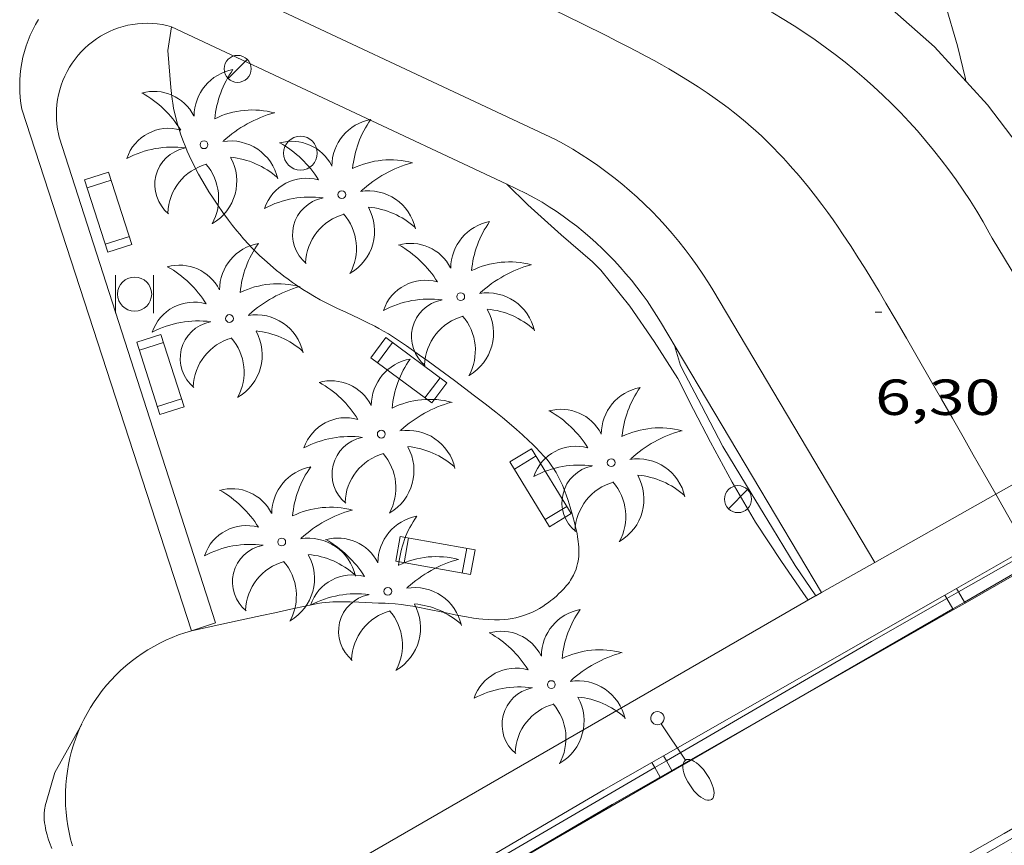
# Model space of a CAD drawing. Units: inches. Extents: x 453994 to 455000, y 4598498 to 4599002.
# Drawn here: x 454648 to 454677, y 4598953 to 4598978 of the extents above; entities that cross this region are included whole.
import ezdxf
from ezdxf.enums import TextEntityAlignment as Align

# ---------------------------------------------------------------- set-up
doc = ezdxf.new("R2010")
doc.units = ezdxf.units.IN
doc.header["$MEASUREMENT"] = 0
for name, color, linetype, lineweight in [('ALTRES CARRETERES ASFALTADES', 7, 'Continuous', 0), ('BANC PUBLIC', 7, 'Continuous', 0), ('CORBA DE NIVELL', 7, 'Continuous', 0), ('COTA ALTIMETRICA', 7, 'Continuous', 0), ('EIX DE CARRETERA', 7, 'Continuous', 0), ('EIX VIA URBANA PAVIMENTADA', 7, 'Continuous', 0), ('FANAL', 7, 'Continuous', 0), ('MUR', 7, 'Continuous', 0), ('PAL', 7, 'Continuous', 0), ('PALMERA', 7, 'Continuous', 0), ('PAPERERA', 7, 'Continuous', 0), ('PONT i PAS ELEVAT', 7, 'Continuous', 0), ('TANCA DE PROTECCIO DE VIAL', 7, 'Continuous', 0), ('VORERA', 7, 'Continuous', 0)]:
    doc.layers.add(name, color=color, linetype=linetype, lineweight=lineweight)
doc.styles.add('Style-Arial', font='ARIAL.TTF')

# ---------------------------------------------------------------- blocks, each defined once
blk = doc.blocks.new('FANAL')
at = {"color": 0, "linetype": 'ByBlock', "lineweight": -2}
blk.add_line((0.283, 0.283), (-0.283, -0.283), dxfattribs=at)
blk.add_circle((0.0002620689868927002, 0.0006722288131713868), 0.40000000060146, dxfattribs=at)
blk = doc.blocks.new('BANC')
at = {"color": 0, "linetype": 'ByBlock', "lineweight": -2}
for p, q in [((0.002, 1.498), (0, 0)), ((4.502, 1.498), (0.002, 1.498)), ((4.5, -0.004), (4.502, 1.498)), ((0, 0), (4.5, -0.004))]:
    blk.add_line(p, q, dxfattribs=at)
at = {"color": 0, "linetype": 'ByBlock', "lineweight": -2, "flags": 128}
for points in [[(0.502, 1.498), (0.498, 0)], [(4, -0.004), (4.004, 1.498)]]:
    blk.add_lwpolyline(points, dxfattribs=at)
blk = doc.blocks.new('PAPERE')
at = {"color": 0, "linetype": 'ByBlock', "lineweight": -2, "flags": 128}
for points in [[(-0.749, 0.752), (-0.749, -0.748)], [(0.751, -0.748), (0.751, 0.752)]]:
    blk.add_lwpolyline(points, dxfattribs=at)
at = {"color": 0, "linetype": 'ByBlock', "lineweight": -2}
blk.add_circle((0, 0), 0.675, dxfattribs=at)
blk = doc.blocks.new('PAL')
at = {"color": 0, "linetype": 'ByBlock', "lineweight": -2}
blk.add_circle((0, 0), 0.5000000000992941, dxfattribs=at)
blk = doc.blocks.new('FANALB')
at = {"color": 0, "linetype": 'ByBlock', "lineweight": -2, "flags": 128}
for points in [[(2.897, 0.005), (2.889, 0.051), (2.865, 0.095), (2.827, 0.137), (2.773, 0.175), (2.707, 0.211), (2.629, 0.241), (2.541, 0.267), (2.445, 0.285), (2.343, 0.299), (2.237, 0.305), (2.133, 0.303), (2.027, 0.297), (1.927, 0.283), (1.833, 0.261), (1.747, 0.235), (1.671, 0.203), (1.607, 0.167), (1.557, 0.127), (1.523, 0.085), (1.501, 0.041), (1.497, -0.005), (1.509, -0.051), (1.537, -0.095), (1.579, -0.135), (1.635, -0.175), (1.705, -0.209), (1.785, -0.237), (1.875, -0.261), (1.973, -0.279), (2.075, -0.291), (2.179, -0.295), (2.285, -0.293), (2.389, -0.283), (2.489, -0.267), (2.581, -0.247), (2.665, -0.219), (2.737, -0.185), (2.799, -0.149), (2.845, -0.107), (2.877, -0.065), (2.895, -0.019), (2.897, 0.005)], [(0.197, 0.005), (0.189, 0.061), (0.165, 0.111), (0.129, 0.155), (0.083, 0.185), (0.029, 0.201), (-0.027, 0.201), (-0.081, 0.185), (-0.129, 0.155), (-0.167, 0.113), (-0.191, 0.063), (-0.199, 0.007), (-0.191, -0.049), (-0.169, -0.099), (-0.133, -0.143), (-0.08700000000000001, -0.173), (-0.033, -0.191), (0.023, -0.191), (0.077, -0.177), (0.125, -0.147), (0.163, -0.105), (0.187, -0.055), (0.197, 0.001), (0.197, 0.005)], [(1.497, 0.005), (0.197, 0.005)]]:
    blk.add_lwpolyline(points, dxfattribs=at)
blk = doc.blocks.new('PALME')
at = {"color": 0, "linetype": 'ByBlock', "lineweight": -2}
blk.add_circle((0, 0), 0.1157551100856748, dxfattribs=at)
at = {"color": 0, "linetype": 'ByBlock', "lineweight": -2, "extrusion": (0, 0, -1)}
for centre, radius, start, end in [((-1.108080517649651, 0.8442025735378266), 1.403282171960354, 0.07345277777777103, 79.6846861111111), ((1.484112182736397, 0.2516489796638489), 1.328985995679915, 74.32388055555512, 152.9322555555551), ((3.396099492430687, -1.235495022058487), 3.18010189079768, 119.4532138888884, 148.2736888888884), ((-1.43433788228035, -1.507501967906952), 2.537713358537655, 63.92806388888955, 105.150983333334), ((-3.099570651769638, -2.666359532594681), 3.754366305090909, 47.78692499999996, 74.23604166666661), ((-0.787374611377716, -1.314725165367127), 1.427465218460625, 80.60685555555526, 167.838408333333), ((0.4758311685323715, -1.079651026248932), 1.445902448616271, 150.8229888888895, 239.8864416666673), ((-0.5501846393346786, -2.803135895490646), 2.446884439954634, 95.61006666666718, 131.5520555555561)]:
    blk.add_arc(centre, radius, start, end, dxfattribs=at)
at = {"color": 0, "linetype": 'ByBlock', "lineweight": -2}
for centre, radius, start, end in [((3.298209535241127, 0.4955820450782776), 2.991768910878694, 144.6904888888889, 174.7063861111111), ((-1.048597732901573, -0.8221038019657135), 1.308653105497665, 74.1510222222226, 161.4971611111115), ((-0.933410438656807, -2.966663457632065), 2.896922169811624, 82.45839444444509, 117.9142555555562), ((-0.3516227054595947, -1.18449667429924), 1.107743377042529, 101.6102194444447, 230.7564055555559), ((0.4806208680868149, -2.075879712343216), 1.554275349064389, 105.3338361111102, 178.1020611111103), ((-1.121552417397499, -1.591161145687103), 1.55505366090631, 331.1120861111116, 40.95129444444493)]:
    blk.add_arc(centre, radius, start, end, dxfattribs=at)
blk = doc.blocks.new('COTA')
at = {"color": 0, "linetype": 'ByBlock', "lineweight": -2}
blk.add_line((0, 0), (0.2, 0), dxfattribs=at)

msp = doc.modelspace()

# ---------------------------------------------------------------- linework, layer by layer
at = {"layer": 'ALTRES CARRETERES ASFALTADES', "color": 1, "linetype": 'Continuous', "lineweight": 20}
for points in [[(454677.5578502489, 4598961.770801677, 8.610945899260102), (454675.4959362693, 4598960.578363023, 8.604027480698893)], [(454675.4959362693, 4598960.578363023, 8.604027480698893), (454675.1496650788, 4598960.378108718, 8.602865623775724)], [(454675.1496650788, 4598960.378108718, 8.602865623775724), (454670.1438664125, 4598957.48317329, 8.586069476725143)], [(454670.1438664125, 4598957.48317329, 8.586069476725143), (454662.9743349404, 4598953.336915713, 8.562013274524803), (454655.92429256, 4598949.191962779, 8.642013398556802)], [(454649.343341335, 4598956.965024764, 8.753013570651202), (454648.5463292187, 4598955.531028587, 8.538013237315202), (454648.2873221022, 4598954.646029181, 8.506013187702402), (454648.2713216374, 4598954.588029212, 8.5040131846016), (454648.2593211862, 4598954.531029215, 8.502013181500802), (454648.2493207611, 4598954.477029206, 8.501013179950403), (454648.2423203404, 4598954.423029176, 8.500013178400001), (454648.2343195465, 4598954.320029077, 8.499013176849601), (454648.2323187998, 4598954.222028941, 8.498013175299203), (454648.2363181079, 4598954.130028768, 8.498013175299203), (454648.2453174694, 4598954.044028567, 8.499013176849601), (454648.2563168718, 4598953.963028357, 8.499013176849601), (454648.2703163169, 4598953.887028133, 8.500013178400001), (454648.2853158014, 4598953.81602791, 8.502013181500802), (454648.3183148358, 4598953.682027451, 8.5040131846016), (454648.3533140025, 4598953.565027004, 8.5070131892528), (454648.3883132752, 4598953.462026579, 8.510013193904001), (454648.4543120193, 4598953.283025801, 8.515013201656002)], [(454681.0877962906, 4598955.521477025, 8.575187745874345), (454674.8493430851, 4598951.983823514, 8.610013348944003), (454662.0392665764, 4598944.517909135, 8.586013311734401), (454661.7962688325, 4598944.864911517, 8.586013311734401), (454680.8858361815, 4598955.879021948, 8.612413731854915)]]:
    msp.add_polyline3d(points, dxfattribs=at)
at = {"layer": 'CORBA DE NIVELL', "color": 30, "linetype": 'Continuous', "lineweight": 0, "flags": 128}
for points, elevation in [([(454672.208060736, 4598984.513506382), (454672.205585141, 4598984.425893871), (454672.3245831781, 4598984.14289253), (454672.8065798206, 4598983.601888034), (454673.5225741702, 4598982.71088122), (454673.8065709001, 4598982.221878307), (454674.0245673912, 4598981.714875868), (454674.3775594026, 4598980.589871445), (454674.6475505492, 4598979.367867501), (454674.9285429193, 4598978.304863722), (454675.2905339961, 4598977.054859038), (454675.5265269414, 4598976.07685573), (454675.542526473, 4598976.011855508)], 7.000010852800001), ([(454661.9377493319, 4598972.957723309), (454662.5624785711, 4598972.350948319), (454663.5504733121, 4598971.455939434), (454664.4794687203, 4598970.660931152), (454664.7244671804, 4598970.407928902), (454665.58246043, 4598969.34292074), (454666.3004536521, 4598968.302913681), (454667.0054463761, 4598967.199906621), (454667.4724401347, 4598966.281901654), (454667.9764335941, 4598965.316896334), (454668.6134256208, 4598964.13588967), (454669.3104176647, 4598962.944882534), (454670.0784100007, 4598961.777874897), (454670.7124040107, 4598960.858868662), (454670.8674025741, 4598960.637867144)], 8.000012403200001), ([(454671.0903589038, 4598960.765931879), (454671.0904038911, 4598960.765865651)], 7.000010852800001)]:
    msp.add_lwpolyline(points, dxfattribs=dict(at, elevation=elevation))
at = {"layer": 'CORBA DE NIVELL', "color": 30, "linetype": 'Continuous', "lineweight": 0}
for points, elevation in [([(454661.9364822139, 4598972.958954011), (454661.9377493319, 4598972.957723309)], 8.000012403200001), ([(454666.9064536811, 4598968.182908896), (454667.0794494423, 4598967.588906663), (454667.2204475971, 4598967.316905171), (454667.7084413808, 4598966.397900043), (454668.3414331661, 4598965.185893362), (454669.0374254967, 4598964.032886293), (454669.8134171167, 4598962.769878447), (454670.480409759, 4598961.663871671), (454671.0903589038, 4598960.765931879)], 7.000010852800001)]:
    msp.add_lwpolyline(points, dxfattribs=dict(at, elevation=elevation))
at = {"layer": 'EIX DE CARRETERA', "color": 1, "linetype": 'Continuous', "lineweight": 0}
msp.add_polyline3d([(454648.1001849103, 4598936.603002626, 8.539013238865602), (454656.8052396143, 4598942.033944997, 8.618013361347202), (454657.6202447247, 4598942.540939599, 8.625013372200002), (454658.4112496537, 4598943.028934354, 8.630013379952004), (454659.1792544182, 4598943.499929258, 8.635013387704001), (454659.9242590255, 4598943.95492431, 8.638013392355202), (454660.6472634698, 4598944.392919503, 8.640013395456002), (454662.0502720565, 4598945.237910168, 8.643013400107202), (454663.3692800727, 4598946.024901381, 8.643013400107202), (454664.6082875629, 4598946.758893117, 8.641013397006402), (454665.7712945559, 4598947.442885352, 8.639013393905602), (454666.8633010974, 4598948.081878058, 8.635013387704001), (454667.8883072238, 4598948.679871208, 8.631013381502402), (454669.8133186683, 4598949.79485833, 8.622013367548801), (454671.4993286498, 4598950.765847043, 8.613013353595202), (454674.4553460936, 4598952.460827243, 8.597013328788801), (454676.6733591533, 4598953.728812379, 8.586013311734401), (454678.3363689549, 4598954.680801238, 8.579013300881602), (454680.7738016319, 4598956.077365001, 8.572172100174855)], dxfattribs=at)
at = {"layer": 'EIX VIA URBANA PAVIMENTADA', "color": 1, "linetype": 'Continuous', "lineweight": 20, "elevation": 5.635008736504002}
for points in [[(454676.4264349872, 4598963.773829827), (454676.4265210197, 4598963.773677518)], [(454676.4265210197, 4598963.773677518), (454677.3358537586, 4598962.16381849)]]:
    msp.add_lwpolyline(points, dxfattribs=at)
at = {"layer": 'EIX VIA URBANA PAVIMENTADA', "color": 1, "linetype": 'Continuous', "lineweight": 20}
msp.add_polyline3d([(454663.3115235808, 4598978.129951594, 7.864012192345602), (454664.1585217451, 4598977.714944526, 7.756012024902401), (454664.897520129, 4598977.350938354, 7.661011877614402), (454665.2185193975, 4598977.188935667, 7.619011812497602), (454665.5185187017, 4598977.035933154, 7.580011752032001), (454665.7985180356, 4598976.890930804, 7.544011696217602), (454666.0585173841, 4598976.751928615, 7.510011643504002), (454666.3015167592, 4598976.619926567, 7.477011592340801), (454666.5275161536, 4598976.493924657, 7.447011545828802), (454666.7385155626, 4598976.372922868, 7.419011502417602), (454666.9345149939, 4598976.257921203, 7.393011462107202), (454667.1175144506, 4598976.148919646, 7.368011423347202), (454667.2875139175, 4598976.043918193, 7.344011386137601), (454667.6035128823, 4598975.842915484, 7.301011319470401), (454667.8765119246, 4598975.66091313, 7.262011259004802), (454668.1125110537, 4598975.497911086, 7.229011207841602), (454668.316510247, 4598975.349909309, 7.200011162880001), (454668.4935095199, 4598975.217907761, 7.174011122569602), (454668.6465088618, 4598975.099906418, 7.151011086910402), (454668.7795082713, 4598974.994905245, 7.132011057452802), (454669.0085071923, 4598974.805903216, 7.097011003188801), (454669.1785063481, 4598974.659901699, 7.072010964428801), (454669.3045056936, 4598974.54790057, 7.052010933420801), (454669.4905046769, 4598974.375898892, 7.023010888459202), (454669.6745036192, 4598974.198897221, 6.994010843497602), (454669.8355026472, 4598974.03789575, 6.968010803187201), (454669.9885016856, 4598973.879894343, 6.943010764427202), (454670.1335007419, 4598973.725893005, 6.918010725667202), (454670.2714998101, 4598973.574891724, 6.894010688457601), (454670.4034988918, 4598973.426890492, 6.871010652798401), (454670.528497993, 4598973.282889321, 6.848010617139201), (454670.6484971092, 4598973.141888191, 6.826010583030402), (454670.875495367, 4598972.865886042, 6.783010516363201), (454671.0824937, 4598972.603884066, 6.743010454347202), (454671.2714921113, 4598972.355882247, 6.705010395432002), (454671.4454905904, 4598972.11988056, 6.670010341168001), (454671.6044891525, 4598971.897879009, 6.637010290004802), (454671.7524877809, 4598971.686877559, 6.605010240392001), (454671.8874864879, 4598971.488876227, 6.576010195430402), (454672.1374840226, 4598971.112873748, 6.521010110158401), (454672.3514818353, 4598970.78087161, 6.473010035739202), (454672.535479905, 4598970.488869761, 6.432009972172803), (454672.694478194, 4598970.230868155, 6.395009914808003), (454672.968475174, 4598969.776865372, 6.332009817132802), (454673.1714728938, 4598969.434863301, 6.285009744264001), (454673.4744694408, 4598968.917860201, 6.215009635736001), (454673.7754659695, 4598968.398857112, 6.146009528758401), (454674.1354618158, 4598967.777853418, 6.066009404726402), (454674.482457786, 4598967.175849851, 5.992009289996801), (454674.8184538758, 4598966.591846396, 5.924009184569602), (454675.1424500836, 4598966.025843062, 5.861009086894402), (454675.4564464125, 4598965.477839828, 5.802008995420803), (454675.7594428457, 4598964.945836705, 5.747008910148801), (454676.053439394, 4598964.430833677, 5.696008831078402), (454676.4264349872, 4598963.773829827, 5.635008736504002)], dxfattribs=at)
at = {"layer": 'MUR', "color": 1, "linetype": 'Continuous', "lineweight": 20}
for points in [[(454669.0835679431, 4598980.798949108, 8.149075210044664), (454669.1065527329, 4598980.787911746, 8.146012629558404), (454671.6565457755, 4598979.349890168, 8.002012406300802), (454673.1905400047, 4598978.275876865, 7.858012183043201), (454674.6125327172, 4598977.024864134, 7.682011910172801), (454676.1835221631, 4598975.31284956, 7.538011686915201), (454677.2455131491, 4598973.907839324, 7.458011562883201), (454679.4285705987, 4598970.387875819, 7.29495555832785)], [(454662.2284275052, 4598965.688940523, 9.091014094686402), (454662.0784282741, 4598965.820941867, 9.091014094686402), (454661.8114295598, 4598966.04494424, 9.091014094686402), (454661.6094304911, 4598966.208946028, 9.091014094686402), (454661.3004318557, 4598966.451948748, 9.091014094686402), (454660.985433196, 4598966.692951512, 9.091014094686402), (454660.3904356727, 4598967.140956721, 9.091014094686402), (454659.9434374911, 4598967.471960625, 9.091014094686402), (454659.6054388185, 4598967.715963569, 9.091014094686402), (454659.3504397965, 4598967.896965784, 9.091014094686402), (454658.9664412346, 4598968.164969113, 9.091014094686402), (454658.5774426194, 4598968.42697247, 9.091014094686402), (454658.4284431093, 4598968.521973748, 9.091014094686402), (454658.286443534, 4598968.606974958, 9.091014094686402), (454658.1514439014, 4598968.6829761, 9.091014094686402), (454658.0234442265, 4598968.751977178, 9.091014094686402), (454657.780444783, 4598968.874979213, 9.091014094686402), (454657.5654452312, 4598968.977981004, 9.091014094686402), (454657.1864459866, 4598969.154984154, 9.091014094686402), (454656.9014465614, 4598969.288986524, 9.091014094686402), (454656.6884470203, 4598969.392988301, 9.091014094686402), (454656.5304473824, 4598969.472989624, 9.091014094686402), (454656.4124476699, 4598969.534990616, 9.091014094686402), (454656.2374481345, 4598969.631992093, 9.091014094686402), (454656.0654486494, 4598969.734993559, 9.091014094686402), (454655.8944492037, 4598969.842995024, 9.091014094686402), (454655.7374497494, 4598969.946996377, 9.091014094686402), (454655.5924502834, 4598970.046997631, 9.091014094686402), (454655.4594508056, 4598970.142998789, 9.091014094686402), (454655.3364513054, 4598970.233999863, 9.091014094686402), (454655.2224517963, 4598970.322000866, 9.091014094686402), (454655.1164522693, 4598970.4060018, 9.091014094686402), (454654.9234531993, 4598970.568003515, 9.091014094686402), (454654.7574540573, 4598970.715005003, 9.091014094686402), (454654.6154548387, 4598970.847006285, 9.091014094686402), (454654.4934555601, 4598970.967007397, 9.091014094686402), (454654.3884562015, 4598971.073008358, 9.091014094686402), (454654.2974567888, 4598971.169009198, 9.091014094686402), (454654.141457852, 4598971.341010647, 9.091014094686402), (454654.0264586829, 4598971.474011727, 9.091014094686402), (454653.9414593251, 4598971.576012529, 9.091014094686402), (454653.815460321, 4598971.733013729, 9.091014094686402), (454653.6924613595, 4598971.895014914, 9.091014094686402), (454653.5254628305, 4598972.123016533, 9.091014094686402), (454653.3744642353, 4598972.339018014, 9.091014094686402), (454653.2374655707, 4598972.54301937, 9.091014094686402), (454653.1134668353, 4598972.735020609, 9.091014094686402), (454653.0014680426, 4598972.91702174, 9.091014094686402), (454652.8994691895, 4598973.089022781, 9.091014094686402), (454652.8084702776, 4598973.251023723, 9.091014094686402), (454652.7264713038, 4598973.40302458, 9.091014094686402), (454652.6524722817, 4598973.547025366, 9.091014094686402), (454652.5864732112, 4598973.683026076, 9.091014094686402), (454652.5264740894, 4598973.811026731, 9.091014094686402), (454652.4724749238, 4598973.932027328, 9.091014094686402), (454652.4244757143, 4598974.046027868, 9.091014094686402), (454652.3394772063, 4598974.260028847, 9.091014094686402), (454652.2724785441, 4598974.450029648, 9.091014094686402), (454652.217479726, 4598974.617030325, 9.091014094686402), (454652.1744807747, 4598974.764030879, 9.091014094686402), (454652.1394816991, 4598974.893031344, 9.091014094686402), (454652.1114825207, 4598975.007031733, 9.091014094686402), (454652.06748397, 4598975.207032378, 9.091014094686402), (454652.0394850799, 4598975.359032826, 9.091014094686402), (454652.021485917, 4598975.473033139, 9.091014094686402), (454651.9994871956, 4598975.646033575, 9.091014094686402), (454651.9824884894, 4598975.820033973, 9.091014094686402), (454651.8954966705, 4598976.916036332, 9.091014094686402), (454652.0075022009, 4598977.622036577, 9.111014125694401)], [(454652.596367373, 4598959.732004371, 8.898013795459201), (454653.498370251, 4598959.926997829, 8.951013877630402), (454654.1743723992, 4598960.071992925, 8.993013942747202), (454654.6823740214, 4598960.181989241, 9.023013989259201), (454655.0623752328, 4598960.263986485, 9.044014021817603), (454655.6333770513, 4598960.386982343, 9.071014063678401), (454655.9193779576, 4598960.447980268, 9.082014080732804), (454656.2043788699, 4598960.509978202, 9.091014094686402), (454656.3343792611, 4598960.534977254, 9.094014099337603), (454656.4573795959, 4598960.55397635, 9.096014102438401), (454656.573379882, 4598960.567975491, 9.098014105539203), (454656.6823801192, 4598960.576974679, 9.099014107089602), (454656.7843803305, 4598960.583973916, 9.099014107089602), (454656.9773806829, 4598960.590972462, 9.099014107089602), (454657.1463809449, 4598960.590971179, 9.099014107089602), (454657.2953811607, 4598960.588970046, 9.098014105539203), (454657.5553814879, 4598960.578968057, 9.096014102438401), (454657.9453819409, 4598960.558965067, 9.0930140977872), (454658.1393821733, 4598960.549963582, 9.091014094686402), (454658.3333824209, 4598960.542962099, 9.091014094686402), (454658.4353825488, 4598960.538961318, 9.091014094686402), (454658.6333827495, 4598960.524959795, 9.091014094686402), (454658.8183828921, 4598960.505958362, 9.091014094686402), (454658.9923829798, 4598960.481957004, 9.091014094686402), (454659.1543830337, 4598960.455955735, 9.091014094686402), (454659.3063830645, 4598960.42895454, 9.091014094686402), (454659.5913830815, 4598960.37295229, 9.091014094686402), (454660.0883830401, 4598960.265948353, 9.091014094686402), (454660.4603830326, 4598960.188945411, 9.091014094686402), (454660.7403830797, 4598960.137943207, 9.091014094686402), (454660.9493831534, 4598960.104941571, 9.091014094686402), (454661.1063832451, 4598960.084940348, 9.091014094686402), (454661.2243833294, 4598960.071939433, 9.091014094686402), (454661.4013835052, 4598960.05893807, 9.091014094686402), (454661.5783837265, 4598960.051936716, 9.091014094686402), (454661.7233839589, 4598960.052935618, 9.091014094686402), (454661.8583842289, 4598960.060934606, 9.091014094686402), (454661.9833845289, 4598960.074933679, 9.091014094686402), (454662.0993848453, 4598960.092932826, 9.091014094686402), (454662.2083851811, 4598960.114932033, 9.091014094686402), (454662.3083855259, 4598960.139931315, 9.091014094686402), (454662.4023858841, 4598960.167930644, 9.091014094686402), (454662.489386239, 4598960.196930028, 9.091014094686402), (454662.5703865922, 4598960.22692946, 9.091014094686402), (454662.6463869528, 4598960.258928934, 9.091014094686402), (454662.7163873042, 4598960.290928452, 9.091014094686402), (454662.7823876493, 4598960.322928001, 9.091014094686402), (454662.9033883301, 4598960.387927183, 9.091014094686402), (454663.0083889785, 4598960.451926487, 9.091014094686402), (454663.0993895825, 4598960.51292589, 9.091014094686402), (454663.1783901299, 4598960.568925378, 9.091014094686402), (454663.2463906374, 4598960.621924944, 9.091014094686402), (454663.3063910946, 4598960.669924563, 9.091014094686402), (454663.4083919281, 4598960.758923927, 9.091014094686402), (454663.4843925922, 4598960.830923462, 9.091014094686402), (454663.5413931055, 4598960.886923116, 9.091014094686402), (454663.6243938942, 4598960.973922621, 9.091014094686402), (454663.7073947286, 4598961.066922137, 9.091014094686402), (454663.7513952065, 4598961.120921887, 9.091014094686402), (454663.7913956631, 4598961.172921663, 9.091014094686402), (454663.8273961134, 4598961.224921471, 9.091014094686402), (454663.8593965425, 4598961.274921305, 9.091014094686402), (454663.8873969577, 4598961.323921169, 9.091014094686402), (454663.9123973606, 4598961.371921054, 9.091014094686402), (454663.956398142, 4598961.465920865, 9.091014094686402), (454663.9893988685, 4598961.554920753, 9.091014094686402), (454664.0153995462, 4598961.638920686, 9.091014094686402), (454664.0354001842, 4598961.718920658, 9.091014094686402), (454664.049400775, 4598961.793920669, 9.091014094686402), (454664.0604013231, 4598961.863920693, 9.091014094686402), (454664.0674018348, 4598961.929920742, 9.091014094686402), (454664.0714023114, 4598961.991920808, 9.091014094686402), (454664.0734032022, 4598962.108920974, 9.091014094686402), (454664.0704039639, 4598962.209921154, 9.091014094686402), (454664.0644046299, 4598962.298921338, 9.091014094686402), (454664.0564052017, 4598962.375921518, 9.091014094686402), (454664.0364061875, 4598962.509921878, 9.091014094686402), (454664.0184069107, 4598962.608922167, 9.091014094686402), (454663.9874079704, 4598962.754922628, 9.091014094686402), (454663.9514089997, 4598962.897923123, 9.091014094686402), (454663.8824108578, 4598963.156924048, 9.091014094686402), (454663.8174124946, 4598963.385924896, 9.091014094686402), (454663.755413916, 4598963.585925677, 9.091014094686402), (454663.6954151508, 4598963.760926404, 9.091014094686402), (454663.6384162157, 4598963.912927072, 9.091014094686402), (454663.5834171244, 4598964.043927693, 9.091014094686402), (454663.5324179027, 4598964.156928255, 9.091014094686402), (454663.4834185704, 4598964.254928778, 9.091014094686402), (454663.4394191471, 4598964.339929244, 9.091014094686402), (454663.3974196358, 4598964.412929676, 9.091014094686402), (454663.3204204725, 4598964.538930455, 9.091014094686402), (454663.2574210729, 4598964.630931076, 9.091014094686402), (454663.2084215053, 4598964.697931551, 9.091014094686402), (454663.1294221415, 4598964.797932306, 9.091014094686402), (454663.0444227381, 4598964.893933101, 9.091014094686402), (454662.9214235414, 4598965.024934237, 9.091014094686402), (454662.8054242645, 4598965.143935301, 9.091014094686402), (454662.6964249226, 4598965.252936297, 9.091014094686402), (454662.5934255216, 4598965.352937234, 9.091014094686402), (454662.3994266018, 4598965.534938987, 9.091014094686402), (454662.2284275052, 4598965.688940523, 9.091014094686402)]]:
    msp.add_polyline3d(points, dxfattribs=at)
at = {"layer": 'PONT i PAS ELEVAT', "color": 1, "linetype": 'Continuous', "lineweight": 20}
for points, elevation in [([(454679.7752251506, 4598965.661185809), (454676.4265210197, 4598963.773677518)], 8.826378945296154), ([(454676.4265210197, 4598963.773677518), (454672.8433279237, 4598961.753998735)], 8.83546591361533), ([(454672.8433279237, 4598961.753998735), (454671.2623863213, 4598960.862895709)], 8.845189185923552), ([(454671.2623863213, 4598960.862895709), (454671.0903589038, 4598960.765931879)], 8.849479193548364)]:
    msp.add_lwpolyline(points, dxfattribs=dict(at, elevation=elevation))
at = {"layer": 'PONT i PAS ELEVAT', "color": 1, "linetype": 'Continuous', "lineweight": 20, "elevation": 8.84994600328481, "flags": 128}
msp.add_lwpolyline([(454671.0903589038, 4598960.765931879), (454671.0654037461, 4598960.751865821)], dxfattribs=at)
at = {"layer": 'TANCA DE PROTECCIO DE VIAL', "color": 7, "linetype": 'Continuous', "lineweight": 20}
for p, q in [((454674.9180867217, 4598960.78384213, 9.90354755786271), (454674.9743457543, 4598960.685274329, 9.903547557862709)), ((454675.2654836624, 4598960.982124082, 9.903187640294382), (454675.321977046, 4598960.88314569, 9.903187640294382)), ((454675.321977046, 4598960.88314569, 9.903187640294382), (454675.4959362693, 4598960.578363023, 9.90318764029438)), ((454674.9743457543, 4598960.685274329, 9.903547557862709), (454675.1496650788, 4598960.378108718, 9.90354755786271)), ((454675.4959362693, 4598960.578363023, 9.90318764029438), (454675.5133362016, 4598960.547877731, 9.903187640294382)), ((454675.1496650788, 4598960.378108718, 9.90354755786271), (454675.165939261, 4598960.349595779, 9.90354755786271)), ((454666.2331632032, 4598955.82679335, 9.912545497070973), (454666.3199140913, 4598955.674802748, 9.912545497070973)), ((454666.5805601437, 4598956.025075302, 9.912185579502644), (454666.6655888971, 4598955.876101941, 9.912185579502644)), ((454666.6655888971, 4598955.876101941, 9.912185579502644), (454666.828412683, 4598955.590828951, 9.912185579502644)), ((454666.3199140913, 4598955.674802748, 9.912545497070973), (454666.4810157422, 4598955.392546999, 9.912545497070973))]:
    msp.add_line(p, q, dxfattribs=at)
for points in [[(454677.3358537586, 4598962.16381849, 9.901041666981513), (454675.2654836624, 4598960.982124082, 9.903186606497258)], [(454677.5817647911, 4598961.728463994, 9.901045647444494), (454675.5133362016, 4598960.547877731, 9.903188674139109)], [(454674.9180867217, 4598960.78384213, 9.90354651578447), (454666.5805601437, 4598956.025075302, 9.912184338680454)], [(454675.2654836624, 4598960.982124082, 9.903186606497258), (454674.9180867217, 4598960.78384213, 9.90354651578447)], [(454675.5133362016, 4598960.547877731, 9.903188674139109), (454675.165939261, 4598960.349595779, 9.903548599988705)], [(454675.165939261, 4598960.349595779, 9.903548599988705), (454670.1438664125, 4598957.48317329, 9.908751794448072)], [(454670.1438664125, 4598957.48317329, 9.908751794448072), (454666.828412683, 4598955.590828951, 9.9121868203819)], [(454666.2331632032, 4598955.82679335, 9.912544247967606), (454664.8131844954, 4598955.016319466, 9.9140153706656), (454658.4001935778, 4598951.258390155, 9.906015358262403), (454657.9380973861, 4598950.994911877, 9.899531121299749)], [(454666.5805601437, 4598956.025075302, 9.912184338680454), (454666.2331632032, 4598955.82679335, 9.912544247967606)], [(454666.828412683, 4598955.590828951, 9.9121868203819), (454666.4810157423, 4598955.392546999, 9.912546746231495)], [(454666.4810157423, 4598955.392546999, 9.912546746231495), (454665.0635136765, 4598954.583486693, 9.9140153706656), (454658.6504276811, 4598950.825501669, 9.906015358262403), (454658.1857584934, 4598950.560556319, 9.899648812907456)]]:
    msp.add_polyline3d(points, dxfattribs=at)
at = {"layer": 'VORERA', "color": 1, "linetype": 'Continuous', "lineweight": 0, "extrusion": (0.09460483915438785, -0.04444107586962868, 0.9945224558470876), "elevation": -161362.2979335455, "flags": 128}
msp.add_lwpolyline([(4355887.062579468, 1535424.876977203), (4355887.062579468, 1535413.090094205)], dxfattribs=at)
at = {"layer": 'VORERA', "color": 1, "linetype": 'Continuous', "lineweight": 0, "extrusion": (0.02132287209151846, -0.07876743345745654, 0.9966649520035779), "elevation": -352547.6735233351, "flags": 128}
msp.add_lwpolyline([(1640592.808697768, 4305983.378169639), (1640593.083593829, 4305983.129932827), (1640593.353503645, 4305982.874699427), (1640593.617019322, 4305982.614995991), (1640593.875548754, 4305982.348295965), (1640594.127684046, 4305982.077125902), (1640594.375094403, 4305981.799921287), (1640594.615145364, 4305981.518507074), (1640594.849506133, 4305981.231400347), (1640595.078176709, 4305980.938519509), (1640595.299749198, 4305980.642391111), (1640595.515631495, 4305980.340488598), (1640595.723893087, 4305980.033414449), (1640595.926021848, 4305979.7228323), (1640596.121756471, 4305979.407698516), (1640596.310131696, 4305979.088355131), (1640596.491408834, 4305978.765764187), (1640596.666291833, 4305978.438621603), (1640596.834076746, 4305978.108231458), (1640596.994502262, 4305977.773631716), (1640597.14782969, 4305977.43570281), (1640597.293093777, 4305977.094786783), (1640597.431259775, 4305976.750623193), (1640597.562588995, 4305976.404174078), (1640597.685854873, 4305976.054656243), (1640597.802022663, 4305975.701972447), (1640597.909684471, 4305975.348404437), (1640598.010248193, 4305974.99158887), (1640598.103713828, 4305974.631444138), (1640598.145700342, 4305974.456864151)], dxfattribs=at)
at = {"layer": 'VORERA', "color": 1, "linetype": 'Continuous', "lineweight": 0}
for points, elevation in [([(454652.0075022006, 4598977.62203658), (454661.9377493319, 4598972.957723309)], 9.111014125752263), ([(454647.5714767954, 4598975.180066456), (454652.5963659938, 4598959.73200862)], 9.314014440504252), ([(454661.9377493319, 4598972.957723309), (454662.5147731017, 4598972.686690817)], 7.977312382164131), ([(454676.3194924115, 4598971.363842405), (454679.7752251506, 4598965.661185809)], 6.514010099403095), ([(454668.0414678982, 4598969.824902833), (454672.8433279237, 4598961.753998735)], 6.954010781541001), ([(454666.4894583528, 4598968.88391315), (454671.2623863213, 4598960.862895709)], 7.082010979880579), ([(454652.5963742654, 4598959.732011136), (454652.5963659938, 4598959.73200862)], 8.89772980606358)]:
    msp.add_lwpolyline(points, dxfattribs=dict(at, elevation=elevation))
at = {"layer": 'VORERA', "color": 1, "linetype": 'Continuous', "lineweight": 0, "extrusion": (0.007920043248122042, -0.02434110543097747, 0.9996723380695026), "elevation": -108334.0003851826, "flags": 128}
msp.add_lwpolyline([(1855309.665927919, 4231236.260299789), (1855309.61807345, 4231221.141433503), (1855308.868276982, 4231221.141433503)], dxfattribs=at)
at = {"layer": 'VORERA', "color": 1, "linetype": 'Continuous', "lineweight": 0, "extrusion": (0.338378479770879, 0.1886039296199357, 0.9219157023068147), "elevation": 1021240.073089869, "flags": 128}
msp.add_lwpolyline([(3795762.775194673, -2430336.79114582), (3795762.52506267, -2430336.961543194), (3795762.271637252, -2430337.124864208), (3795762.013558074, -2430337.281852681), (3795761.750825135, -2430337.43212122), (3795761.48479878, -2430337.5753134), (3795761.215092395, -2430337.710562489), (3795760.941605729, -2430337.839540493), (3795760.663952167, -2430337.960993289), (3795760.384365533, -2430338.0750133), (3795760.101972347, -2430338.181151677), (3795759.816285747, -2430338.280601087), (3795759.528666074, -2430338.372230318), (3795759.238239849, -2430338.456365308), (3795758.945007073, -2430338.532231275), (3795758.651201569, -2430338.60069542), (3795758.354589512, -2430338.66089054), (3795758.057404727, -2430338.71368384), (3795757.758286871, -2430338.758656964), (3795757.459083149, -2430338.795035602), (3795757.157946357, -2430338.823981455), (3795756.856236837, -2430338.845525488), (3795756.609127184, -2430338.856248443)], dxfattribs=at)
at = {"layer": 'VORERA', "color": 1, "linetype": 'Continuous', "lineweight": 0, "flags": 128}
for points, elevation in [([(454662.5147731017, 4598972.686690817), (454662.5184810362, 4598972.684949172)], 7.911435587227207), ([(454672.8433279237, 4598961.753998735), (454672.8434141037, 4598961.753853885)], 5.844028981739154), ([(454671.2623863213, 4598960.862895709), (454671.2624048928, 4598960.862864499)], 5.97901356151081), ([(454652.5963659938, 4598959.73200862), (454652.4023762485, 4598959.673015193), (454652.2113804561, 4598959.607021446), (454652.022363802, 4598959.533007274), (454651.8373730299, 4598959.452018485), (454651.6553608086, 4598959.363008681), (454651.4763750548, 4598959.267024848), (454651.3023655415, 4598959.165017705), (454651.132358236, 4598959.055012737), (454650.9663519978, 4598958.939008816), (454650.8053462424, 4598958.817005358), (454650.6483663691, 4598958.688027282), (454650.4973621473, 4598958.553025314), (454650.3523578211, 4598958.412023221), (454650.2123534069, 4598958.266021029), (454650.0783488895, 4598958.114018713), (454649.9503436964, 4598957.957015711), (454649.8293372418, 4598957.795011441), (454649.714354357, 4598957.628030255), (454649.6053459866, 4598957.457024044), (454649.5043351979, 4598957.282015418), (454649.4093474091, 4598957.103029309), (454649.3223323908, 4598956.921016448), (454649.2423397854, 4598956.735025522), (454649.1693447798, 4598956.546032199), (454649.1043225436, 4598956.354012118), (454649.0463215818, 4598956.160012846), (454648.9963170651, 4598955.964010026), (454648.9543332348, 4598955.766027431), (454648.9203216054, 4598955.566017514), (454648.8933306807, 4598955.365027843), (454648.8753344743, 4598955.164032911), (454648.8653104689, 4598954.961010658), (454648.8623302723, 4598954.759031294), (454648.8683211214, 4598954.556023463), (454648.8813072918, 4598954.354010972), (454648.9033118556, 4598954.15301643), (454648.9323117414, 4598953.953017233), (454648.9703057755, 4598953.754012209), (454649.015319376, 4598953.556026301), (454649.0683023317, 4598953.361010254)], 8.897729545441189), ([(454652.5963659938, 4598959.73200862), (454652.5963673737, 4598959.732004378)], 8.898013909776118)]:
    msp.add_lwpolyline(points, dxfattribs=dict(at, elevation=elevation))
at = {"layer": 'VORERA', "color": 1, "linetype": 'Continuous', "lineweight": 0, "extrusion": (-0.005447205963942876, -0.003144334881860077, 0.9999802203570514), "elevation": -16928.50981282577, "flags": 128}
msp.add_lwpolyline([(454646.7424428902, 4598920.083533837), (454664.3679831667, 4598930.257466175)], dxfattribs=at)
at = {"layer": 'VORERA', "color": 1, "linetype": 'Continuous', "lineweight": 0}
for points in [[(454647.5714767947, 4598975.18006645, 9.314014440425602), (454647.5434780412, 4598975.350066925, 9.322014452828805), (454647.5224793061, 4598975.52106735, 9.330014465232), (454647.5104805926, 4598975.693067707, 9.337014476084802), (454647.5064818914, 4598975.865068004, 9.344014486937603), (454647.5094832087, 4598976.038068251, 9.349014494689602), (454647.5214845324, 4598976.210068425, 9.354014502441604), (454647.5404858593, 4598976.381068546, 9.358014508643201), (454647.5674871986, 4598976.552068606, 9.362014514844802), (454647.6024885277, 4598976.720068602, 9.364014517945604), (454647.6454898689, 4598976.888068536, 9.3660145210464), (454647.6964912, 4598977.053068404, 9.367014522596804), (454647.7544925191, 4598977.215068216, 9.368014524147203), (454647.8194938339, 4598977.37506797, 9.367014522596804), (454647.8924951307, 4598977.531067659, 9.3660145210464), (454647.9724964156, 4598977.684067289, 9.364014517945604), (454648.059497681, 4598977.83306686, 9.362014514844802)], [(454652.0075022009, 4598977.622036577, 9.111014125694401), (454651.867502257, 4598977.658037695, 9.132014158252801), (454651.7255022569, 4598977.687038817, 9.153014190811202), (454651.5815021854, 4598977.707039941, 9.174014223369603), (454651.4365020592, 4598977.720041062, 9.194014254377604), (454651.2915018724, 4598977.72504217, 9.213014283835204), (454651.1465016248, 4598977.722043265, 9.232014313292803), (454651.001501309, 4598977.710044346, 9.250014341200002), (454650.8575009415, 4598977.69104541, 9.268014369107203), (454650.714500515, 4598977.664046452, 9.285014395464001), (454650.5735000308, 4598977.629047468, 9.301014420270402), (454650.433499495, 4598977.587048465, 9.316014443526402), (454650.2974989048, 4598977.53704942, 9.331014466782403), (454650.1624982554, 4598977.479050354, 9.344014486937603), (454650.0324975683, 4598977.415051241, 9.357014507092803), (454649.9054968251, 4598977.343052094, 9.368014524147203), (454649.7814960335, 4598977.264052913, 9.379014541201602), (454649.6634952056, 4598977.179053675, 9.388014555155202), (454649.5494943308, 4598977.087054398, 9.397014569108801), (454649.4404934258, 4598976.990055074, 9.4040145799616), (454649.3364924755, 4598976.886055701, 9.410014589264001), (454649.2384914965, 4598976.777056278, 9.415014597016004), (454649.1474904904, 4598976.663056791, 9.418014601667203), (454649.0614894541, 4598976.544057259, 9.421014606318403), (454648.9824883984, 4598976.421057667, 9.422014607868801), (454648.9104873231, 4598976.294058017, 9.423014609419202), (454648.8454862208, 4598976.162058305, 9.422014607868801), (454648.7864851126, 4598976.028058545, 9.419014603217603), (454648.7364839956, 4598975.891058712, 9.416014598566402), (454648.6934828667, 4598975.751058822, 9.411014590814402), (454648.6574817335, 4598975.609058874, 9.406014583062403), (454648.6294805974, 4598975.465058864, 9.399014572209603), (454648.6094794663, 4598975.32005879, 9.391014559806402), (454648.5974783475, 4598975.175058657, 9.382014545852801), (454648.5934772334, 4598975.02905846, 9.371014528798401), (454648.5964761303, 4598974.883058212, 9.360014511744003), (454648.6084750412, 4598974.737057894, 9.348014493139203), (454648.628473972, 4598974.592057517, 9.335014472984005), (454648.6554729288, 4598974.44905709, 9.320014449728001), (454648.6784722209, 4598974.351056765, 9.310014434224001)], [(454662.5124810506, 4598972.687949221, 7.856012179942402), (454662.5147731017, 4598972.686690817, 7.855652641021605)], [(454662.5147731017, 4598972.686690817, 7.855652641021605), (454662.7674803837, 4598972.547947069, 7.816012117926402), (454662.9824797611, 4598972.421945242, 7.754012021801602), (454663.1944790957, 4598972.29094343, 7.693011927227202), (454663.4034783803, 4598972.153941632, 7.636011838854401), (454663.6074776343, 4598972.013939868, 7.582011755132802), (454663.8094768245, 4598971.865938105, 7.529011672961602), (454664.0094759661, 4598971.711936349, 7.480011596992002), (454664.2054750636, 4598971.552934615, 7.433011524123202), (454664.3984741259, 4598971.389932898, 7.389011455905601), (454664.5864731428, 4598971.221931211, 7.348011392339202), (454664.7724721033, 4598971.046929528, 7.309011331873601), (454664.9534710334, 4598970.868927878, 7.274011277609601), (454665.1284699237, 4598970.686926268, 7.241011226446401), (454665.300468764, 4598970.498924673, 7.212011181484802), (454665.4684675676, 4598970.3069231, 7.185011139624002), (454665.6314663332, 4598970.11092156, 7.161011102414402), (454665.7914650486, 4598969.908920032, 7.140011069856001), (454665.9444637379, 4598969.704918555, 7.122011041948802), (454666.0924623968, 4598969.497917111, 7.108011020243202), (454666.2374609978, 4598969.283915679, 7.096011001638401), (454666.3774595759, 4598969.067914281, 7.086010986134402), (454666.4944583081, 4598968.876913098, 7.082010979932802)], [(454675.321977046, 4598960.88314569, 8.865417699754298), (454677.393290019, 4598962.062134828, 8.858515366177354)], [(454674.9743457543, 4598960.685274329, 8.866576127847093), (454675.321977046, 4598960.88314569, 8.865417699754298)], [(454666.6655888971, 4598955.876101941, 8.805313184314903), (454672.7423962015, 4598959.414851021, 8.874013758249601), (454674.9743457543, 4598960.685274329, 8.866576127847093)], [(454666.3199140913, 4598955.674802748, 8.801405201658001), (454666.6655888971, 4598955.876101941, 8.805313184314903)], [(454658.0242000502, 4598950.843902415, 8.707619059153032), (454666.3199140913, 4598955.674802748, 8.801405201658001)]]:
    msp.add_polyline3d(points, dxfattribs=at)

# ---------------------------------------------------------------- block references
at = {"layer": 'BANC PUBLIC', "color": 7, "linetype": 'Continuous', "lineweight": 0, "zscale": 0.5000007752000001}
for p, xscale, yscale, rotation in [((454649.4284637855, 4598973.086049112, 9.286014397014402), 0.499998906131143, 0.4999989061311396, 287.8423852380238), ((454650.9754297105, 4598968.279029922, 9.090014093136002), 0.499998906131143, 0.4999989061311396, 287.8423852380238), ((454660.160434838, 4598967.077958369, 9.091014094686402), 0.4999989365757899, 0.4999989365757926, 143.479825599611), ((454663.8444111176, 4598963.198924402, 9.091014094686402), 0.4999992274696591, 0.4999992274696581, 121.4291308815073), ((454658.6503923589, 4598961.787961625, 9.091014094686402), 0.5000003832805007, 0.5000003832805078, 349.9271047116491)]:
    msp.add_blockref('BANC', p, dxfattribs=dict(at, xscale=xscale, yscale=yscale, rotation=rotation))
at = {"layer": 'COTA ALTIMETRICA', "color": 7, "linetype": 'Continuous', "lineweight": 0, "xscale": 1.000001550400009, "yscale": 1.000001550399986, "zscale": 1.0000015504, "rotation": 359.9995652666707}
msp.add_blockref('COTA', (454672.8504704006, 4598969.171865329, 6.301009769070401), dxfattribs=at)
at = {"layer": 'FANAL', "color": 7, "linetype": 'Continuous', "lineweight": 0, "yscale": 1.000001550399986, "zscale": 1.0000015504}
for name, p, xscale, rotation in [('FANAL', (454653.9614957536, 4598976.373019814, 8.946013869878401), 1.000001550400009, 359.9995652666707), ('FANAL', (454668.7864220346, 4598963.627887569, 9.314014440425602), 1.000001550400009, 359.9995652666707), ('FANALB', (454666.3963690937, 4598957.138895644, 8.938013857475202), 1.000001550400001, 303.6204444087788)]:
    msp.add_blockref(name, p, dxfattribs=dict(at, xscale=xscale, rotation=rotation))
at = {"layer": 'PAL', "color": 7, "linetype": 'Continuous', "lineweight": 20, "xscale": 1.000001550400009, "yscale": 1.000001550399986, "zscale": 1.0000015504, "rotation": 359.9995652666707}
msp.add_blockref('PAL', (454655.8244797034, 4598973.877001809, 8.589013316385602), dxfattribs=at)
at = {"layer": 'PALMERA', "color": 3, "linetype": 'Continuous', "lineweight": 0, "xscale": 1.000001550400009, "yscale": 1.000001550399986, "zscale": 1.0000015504, "rotation": 359.9995652666707}
for p in [(454652.9684771648, 4598974.126023865, 9.786015172214402), (454657.050472279, 4598972.647990601, 10.0260155443104), (454660.5734548038, 4598969.624959184, 9.850015271440002), (454653.7214392716, 4598968.97801017, 9.8020151970208), (454658.2184202638, 4598965.55397074, 9.882015321052801), (454665.0314244151, 4598964.708917737, 9.874015308649602), (454655.2703914436, 4598962.357988154, 9.906015358262403), (454658.4133852234, 4598960.895962039, 9.882015321052801), (454663.2573717842, 4598958.134921005, 9.618014911747203)]:
    msp.add_blockref('PALME', p, dxfattribs=at)
at = {"layer": 'PAPERERA', "color": 7, "linetype": 'Continuous', "lineweight": 0, "xscale": 0.7500011627999923, "yscale": 0.7500011628000038, "zscale": 0.7500011628000001, "rotation": 359.9995652666702}
msp.add_blockref('PAPERE', (454650.9104404068, 4598969.702032622, 9.1540141923616), dxfattribs=at)

# ---------------------------------------------------------------- texts
at = {"layer": 'COTA ALTIMETRICA', "color": 7, "linetype": 'Continuous', "lineweight": 0, "style": 'Style-Arial', "width": 1.333331428571429}
msp.add_text('6,30', height=1.05000162792, rotation=359.99956526667, dxfattribs=at).set_placement((454672.8504552255, 4598967.171862229, 6.301009769070401), align=Align.TOP_LEFT)

doc.saveas('drawing.dxf')
